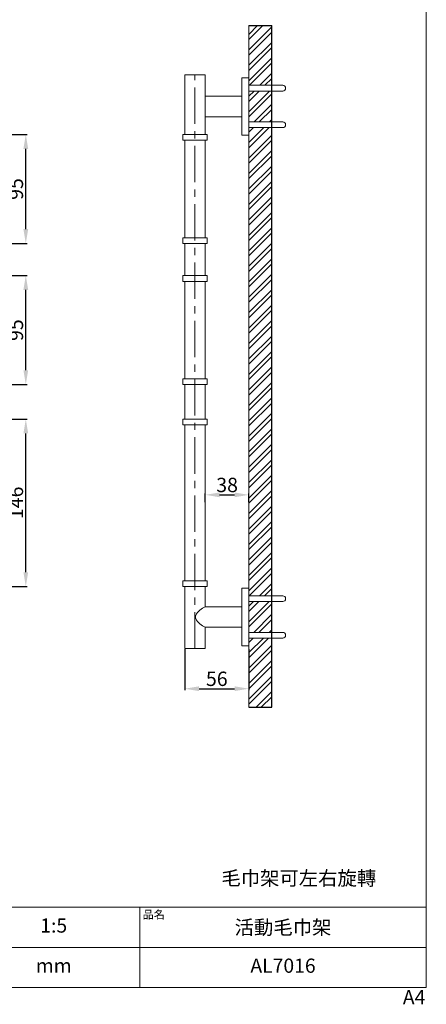
# Model space of a CAD drawing. Units: millimetres. Extents: x 84 to 1134, y 31 to 1531.
# Drawn here: x 779 to 1134, y 31 to 889 of the extents above; entities that cross this region are included whole.
import ezdxf

# ---------------------------------------------------------------- set-up
doc = ezdxf.new("R2010")
doc.units = ezdxf.units.MM
doc.linetypes.add('CENTER', pattern=[50.8, 31.75, -6.35, 6.35, -6.35])
doc.layers.get('0').update_dxf_attribs({"lineweight": 15})
doc.layers.get('Defpoints').update_dxf_attribs({"color": 8})
for name, color, linetype, lineweight in [('C', 1, 'CENTER', 5), ('DIM', 3, 'Continuous', 5), ('I', 7, 'Continuous', 15), ('PV', 7, 'Continuous', 15)]:
    doc.layers.add(name, color=color, linetype=linetype, lineweight=lineweight)
doc.styles.add('ETCH', font='txt')
doc.styles.get("Standard").update_dxf_attribs({"font": 'arial.ttf'})
doc.dimstyles.new('ISO-25', dxfattribs={"dimtxt": 12.5, "dimasz": 12.5, "dimexe": 1.25, "dimexo": 0.625, "dimtad": 1, "dimtxsty": 'Standard', "dimcen": 2.5, "dimadec": 0, "dimazin": 0, "dimtfac": 1, "dimtmove": 0, "dimatfit": 3, "dimfxl": 0, "dimarcsym": 0})

# ---------------------------------------------------------------- blocks, each defined once
blk = doc.blocks.new('*D1')
at = {"layer": 'Defpoints', "color": 0}
for p in [(714.38, 541.38), (784.39, 541.38), (714.38, 395.38)]:
    blk.add_point(p, dxfattribs=at)
at = {"layer": 'DIM', "color": 0, "lineweight": -2}
for p, q in [((715.01, 541.38), (785.64, 541.38)), ((784.39, 407.88), (784.39, 528.88)), ((715.01, 395.38), (785.64, 395.38))]:
    blk.add_line(p, q, dxfattribs=at)
at = {"layer": 'DIM', "color": 0}
for points in [[(782.3, 528.88), (786.47, 528.88), (784.39, 541.38)], [(782.3, 407.88), (786.47, 407.88), (784.39, 395.38)]]:
    blk.add_solid(points, dxfattribs=at)
at = {"layer": 'DIM', "color": 0, "insert": (777.38, 468.38), "char_height": 12.5, "attachment_point": 5, "rotation": 90}
blk.add_mtext('146', dxfattribs=at)
blk = doc.blocks.new('*D4')
at = {"layer": 'Defpoints', "color": 0}
for p in [(714.38, 666.38), (784.39, 666.38), (714.38, 571.38)]:
    blk.add_point(p, dxfattribs=at)
at = {"layer": 'DIM', "color": 0, "lineweight": -2}
for p, q in [((715.01, 666.38), (785.64, 666.38)), ((784.39, 583.88), (784.39, 653.88)), ((715.01, 571.38), (785.64, 571.38))]:
    blk.add_line(p, q, dxfattribs=at)
at = {"layer": 'DIM', "color": 0}
for points in [[(782.3, 653.88), (786.47, 653.88), (784.39, 666.38)], [(782.3, 583.88), (786.47, 583.88), (784.39, 571.38)]]:
    blk.add_solid(points, dxfattribs=at)
at = {"layer": 'DIM', "color": 0, "insert": (777.38, 618.88), "char_height": 12.5, "attachment_point": 5, "rotation": 90}
blk.add_mtext('95', dxfattribs=at)
blk = doc.blocks.new('*D5')
at = {"layer": 'Defpoints', "color": 0}
for p in [(714.38, 789.38), (784.39, 789.38), (714.38, 694.38)]:
    blk.add_point(p, dxfattribs=at)
at = {"layer": 'DIM', "color": 0, "lineweight": -2}
for p, q in [((715.01, 789.38), (785.64, 789.38)), ((784.39, 706.88), (784.39, 776.88)), ((715.01, 694.38), (785.64, 694.38))]:
    blk.add_line(p, q, dxfattribs=at)
at = {"layer": 'DIM', "color": 0}
for points in [[(782.3, 776.88), (786.47, 776.88), (784.39, 789.38)], [(782.3, 706.88), (786.47, 706.88), (784.39, 694.38)]]:
    blk.add_solid(points, dxfattribs=at)
at = {"layer": 'DIM', "color": 0, "insert": (777.38, 741.88), "char_height": 12.5, "attachment_point": 5, "rotation": 90}
blk.add_mtext('95', dxfattribs=at)
blk = doc.blocks.new('*D7')
at = {"layer": 'Defpoints', "color": 0}
for p in [(922.96, 341.38), (978.96, 341.38), (978.96, 306.38)]:
    blk.add_point(p, dxfattribs=at)
at = {"layer": 'DIM', "color": 0, "lineweight": -2}
for p, q in [((922.96, 340.76), (922.96, 305.13)), ((978.96, 340.76), (978.96, 305.13)), ((935.46, 306.38), (966.46, 306.38))]:
    blk.add_line(p, q, dxfattribs=at)
at = {"layer": 'DIM', "color": 0}
for points in [[(935.46, 308.47), (935.46, 304.3), (922.96, 306.38)], [(966.46, 308.47), (966.46, 304.3), (978.96, 306.38)]]:
    blk.add_solid(points, dxfattribs=at)
at = {"layer": 'DIM', "color": 0, "insert": (950.96, 313.39), "char_height": 12.5, "attachment_point": 5}
blk.add_mtext('56', dxfattribs=at)
blk = doc.blocks.new('*D8')
at = {"layer": 'Defpoints', "color": 0}
for p in [(978.96, 475.33), (940.96, 468.38), (978.96, 468.38)]:
    blk.add_point(p, dxfattribs=at)
at = {"layer": 'DIM', "color": 0, "lineweight": -2}
for p, q in [((940.96, 469.01), (940.96, 476.58)), ((953.46, 475.33), (966.46, 475.33)), ((978.96, 469.01), (978.96, 476.58))]:
    blk.add_line(p, q, dxfattribs=at)
at = {"layer": 'DIM', "color": 0}
for points in [[(953.46, 477.41), (953.46, 473.24), (940.96, 475.33)], [(966.46, 477.41), (966.46, 473.24), (978.96, 475.33)]]:
    blk.add_solid(points, dxfattribs=at)
at = {"layer": 'DIM', "color": 0, "insert": (959.96, 482.34), "char_height": 12.5, "attachment_point": 5}
blk.add_mtext('38', dxfattribs=at)

msp = doc.modelspace()

# ---------------------------------------------------------------- hatches: boundary and pattern name
h = msp.add_hatch()
h.set_pattern_fill('ANSI32', color=251)
h.set_pattern_definition([(45, (-1923.665, 21.49), (-6.735192, 6.735192), []), (45, (-1919.175, 21.49), (-6.735192, 6.735192), [])])
h.paths.add_polyline_path([(978.956, 350.481), (998.956, 350.481), (998.956, 290.16), (978.956, 290.16)])
h.paths.add_polyline_path([(978.956, 382.371), (998.956, 382.371), (998.956, 355.481), (978.956, 355.481)])
h.paths.add_polyline_path([(978.956, 795.391), (998.956, 795.391), (998.956, 387.371), (978.956, 387.371)])
h.paths.add_polyline_path([(998.956, 832.281), (978.956, 832.281), (978.956, 884.275), (998.956, 884.275)])
h.paths.add_polyline_path([(978.956, 827.281), (998.956, 827.281), (998.956, 800.391), (978.956, 800.391)])

# ---------------------------------------------------------------- linework, layer by layer
for p, q in [((978.956, 290.16), (978.956, 884.275)), ((922.956, 841.381), (940.956, 841.381)), ((972.956, 788.881), (972.956, 838.881)), ((972.956, 838.881), (978.956, 838.881)), ((978.956, 788.881), (978.956, 838.881)), ((978.956, 832.281), (1008.477, 832.281)), ((978.956, 827.281), (1008.477, 827.281)), ((972.956, 822.881), (940.956, 822.881)), ((972.956, 804.881), (940.956, 804.881)), ((978.956, 800.391), (1008.477, 800.391)), ((978.956, 795.391), (1008.477, 795.391)), ((921.456, 789.381), (942.456, 789.381)), ((921.456, 784.381), (942.456, 784.381)), ((972.956, 788.881), (978.956, 788.881)), ((921.456, 699.381), (942.456, 699.381)), ((921.456, 694.381), (942.456, 694.381)), ((921.456, 666.381), (942.456, 666.381)), ((921.456, 661.381), (942.456, 661.381)), ((921.456, 576.381), (942.456, 576.381)), ((921.456, 571.381), (942.456, 571.381)), ((921.456, 541.381), (942.456, 541.381)), ((921.456, 536.381), (942.456, 536.381)), ((921.456, 400.381), (942.456, 400.381)), ((921.456, 395.381), (942.456, 395.381)), ((922.956, 341.381), (922.956, 395.381)), ((940.956, 377.881), (940.956, 395.381)), ((972.956, 343.881), (972.956, 393.881)), ((972.956, 393.881), (978.956, 393.881)), ((978.956, 343.881), (978.956, 393.881)), ((978.956, 387.371), (1008.477, 387.371)), ((972.956, 377.881), (940.956, 377.881)), ((978.956, 382.371), (1008.477, 382.371)), ((940.956, 341.381), (940.956, 359.881)), ((972.956, 359.881), (940.956, 359.881)), ((978.956, 355.481), (1008.477, 355.481)), ((972.956, 343.881), (978.956, 343.881)), ((978.956, 350.481), (1008.477, 350.481)), ((922.956, 341.381), (940.956, 341.381))]:
    msp.add_line(p, q)
for centre, radius, start, end in [((1008.477, 829.781), 2.5, 270, 90), ((1008.477, 797.891), 2.5, 270, 90), ((1008.477, 384.871), 2.5, 270, 90), ((947.457, 362.38), 16.809, 112.752879, 151.915088), ((935.274, 368.881), 3, 151.915088, 208.084912), ((947.457, 375.382), 16.809, 208.084912, 247.247121), ((1008.477, 352.981), 2.5, 270, 90)]:
    msp.add_arc(centre, radius, start, end)
at = {"layer": 'C'}
msp.add_line((931.956, 341.381), (931.956, 841.381), dxfattribs=at)
at = {"layer": 'Defpoints'}
for p, q in [((978.956, 884.275), (998.956, 884.275)), ((998.956, 290.16), (998.956, 884.275)), ((978.956, 290.16), (998.956, 290.16))]:
    msp.add_line(p, q, dxfattribs=at)
at = {"layer": 'I'}
for p, q in [((1133.728, 1530.746), (1133.728, 45.897)), ((1133.728, 115.897), (83.728, 115.897)), ((883.728, 115.897), (883.728, 45.897)), ((1133.728, 115.897), (1133.728, 45.897)), ((1133.728, 80.897), (283.728, 80.897)), ((1133.728, 45.897), (83.728, 45.897)), ((1133.728, 45.897), (83.728, 45.897))]:
    msp.add_line(p, q, dxfattribs=at)
at = {"layer": 'PV'}
for p, q in [((922.956, 789.381), (922.956, 841.381)), ((940.956, 789.381), (940.956, 841.381)), ((921.456, 784.381), (921.456, 789.381)), ((922.956, 699.381), (922.956, 784.381)), ((940.956, 699.381), (940.956, 784.381)), ((942.456, 784.381), (942.456, 789.381)), ((921.456, 694.381), (921.456, 699.381)), ((942.456, 694.381), (942.456, 699.381)), ((922.956, 666.381), (922.956, 694.381)), ((940.956, 666.381), (940.956, 694.381)), ((921.456, 661.381), (921.456, 666.381)), ((922.956, 576.381), (922.956, 661.381)), ((940.956, 576.381), (940.956, 661.381)), ((942.456, 661.381), (942.456, 666.381)), ((921.456, 571.381), (921.456, 576.381)), ((942.456, 571.381), (942.456, 576.381)), ((922.956, 541.381), (922.956, 571.381)), ((940.956, 541.381), (940.956, 571.381)), ((921.456, 536.381), (921.456, 541.381)), ((942.456, 536.381), (942.456, 541.381)), ((922.956, 400.381), (922.956, 536.381)), ((940.956, 400.381), (940.956, 536.381)), ((921.456, 395.381), (921.456, 400.381)), ((942.456, 395.381), (942.456, 400.381))]:
    msp.add_line(p, q, dxfattribs=at)

# ---------------------------------------------------------------- texts
at = {"layer": 'I', "style": 'ETCH'}
for s, insert, char_height, attachment_point in [('{\\T0.75;毛巾架可左右旋轉}', (1022.49, 141.263), 12.37374, 5), ('品名', (886.337, 113.09), 7.0707, 1), ('1:5', (808.728, 98.397), 12.3737, 5), ('{\\T0.75;活動毛巾架}', (1008.728, 98.397), 12.37374, 5), ('AL7016', (1008.728, 63.397), 12.3737, 5), ('mm', (808.728, 63.397), 12.3737, 5), ('A4', (1123.059, 35.921), 12.3737, 5)]:
    msp.add_mtext(s, dxfattribs=dict(at, insert=insert, char_height=char_height, attachment_point=attachment_point))

# ---------------------------------------------------------------- dimensions: what is measured, and where the dimension line sits
at = {"layer": 'DIM'}
for base, p1, p2, picture, middle in [((784.387, 789.381), (714.383, 694.381), (714.383, 789.381), '*D5', (777.379, 741.881)), ((784.387, 666.381), (714.383, 571.381), (714.383, 666.381), '*D4', (777.379, 618.881)), ((784.387, 541.381), (714.383, 395.381), (714.383, 541.381), '*D1', (777.379, 468.381))]:
    dim = msp.add_linear_dim(base=base, p1=p1, p2=p2, angle=270, dimstyle='ISO-25', dxfattribs=at)
    dim.commit()
    dim.dimension.update_dxf_attribs({"geometry": picture, "text_midpoint": middle})
dim = msp.add_linear_dim(base=(978.956, 475.326), p1=(940.956, 468.381), p2=(978.956, 468.381), dimstyle='ISO-25', dxfattribs=at)
dim.commit()
dim.dimension.update_dxf_attribs({"geometry": '*D8', "text_midpoint": (959.956, 475.326), "dimtype": 160})
dim = msp.add_linear_dim(base=(978.956, 306.384), p1=(922.956, 341.381), p2=(978.956, 341.381), dimstyle='ISO-25', dxfattribs=at)
dim.commit()
dim.dimension.update_dxf_attribs({"geometry": '*D7', "text_midpoint": (950.956, 313.391)})

doc.saveas('drawing.dxf')
